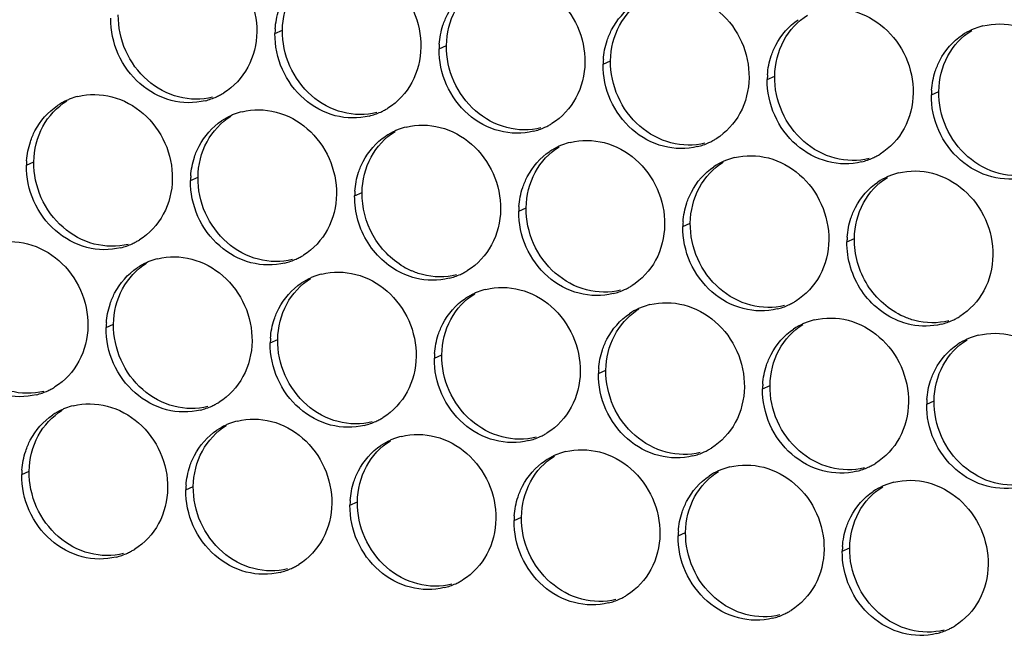
# Paper-space layout '46058_1_1' of a CAD drawing. Units: millimetres. Extents: x 0 to 594, y 0 to 420.
# Drawn here: x 195 to 212, y 231 to 242 of the extents above; entities that cross this region are included whole.
import ezdxf

# ---------------------------------------------------------------- set-up
doc = ezdxf.new("R2010")
doc.units = ezdxf.units.MM
doc.header["$LTSCALE"] = 32.67
doc.layers.add('AMBIENT-COVERS', color=7, linetype='CONTINUOUS')

psp = doc.layouts.new('46058_1_1')

# ---------------------------------------------------------------- linework, layer by layer
at = {"layer": 'AMBIENT-COVERS', "color": 7, "linetype": 'Continuous'}
for p, q in [((199.0511, 242.1584), (199.1833, 242.2189)), ((201.9677, 241.8867), (202.0998, 241.9472)), ((204.8843, 241.615), (205.0164, 241.6755)), ((207.8009, 241.3433), (207.933, 241.4038)), ((210.7174, 241.0716), (210.8496, 241.1321)), ((194.6346, 239.8187), (194.7667, 239.8791)), ((197.5511, 239.547), (197.6833, 239.6075)), ((200.4677, 239.2753), (200.5998, 239.3358)), ((203.3843, 239.0036), (203.5164, 239.0641)), ((206.3009, 238.7319), (206.433, 238.7924)), ((209.2174, 238.4602), (209.3496, 238.5207)), ((196.0511, 236.9355), (196.1833, 236.996)), ((198.9677, 236.6638), (199.0998, 236.7243)), ((201.8843, 236.3921), (202.0164, 236.4526)), ((204.8009, 236.1204), (204.933, 236.1809)), ((207.7174, 235.8488), (207.8496, 235.9092)), ((210.634, 235.5771), (210.7661, 235.6375)), ((194.5511, 234.3241), (194.6832, 234.3846)), ((197.4677, 234.0524), (197.5998, 234.1129)), ((200.3843, 233.7807), (200.5164, 233.8412)), ((203.3009, 233.509), (203.433, 233.5695)), ((206.2174, 233.2373), (206.3495, 233.2978)), ((209.134, 232.9656), (209.2661, 233.0261))]:
    psp.add_line(p, q, dxfattribs=at)
at = {"layer": 'AMBIENT-COVERS', "color": 3, "linetype": 'Continuous'}
for centre, radius, start, end in [((200.4829, 242.1366), 1.4319, 175.85038, 179.12952), ((211.9147, 241.167), 1.1622, 114.60059, 123.77176), ((211.9152, 241.1657), 1.1636, 111.27153, 114.59758), ((211.915, 241.1663), 1.163, 104.03282, 111.26967), ((203.3994, 241.8649), 1.4319, 175.85038, 179.12952), ((206.316, 241.5932), 1.4319, 175.85038, 179.12952), ((209.2326, 241.3215), 1.4319, 175.85038, 179.12952), ((212.1492, 241.0498), 1.4319, 175.85038, 179.12952), ((195.8318, 239.9141), 1.1622, 114.60059, 123.77176), ((195.8323, 239.9128), 1.1636, 111.27153, 114.59758), ((195.8321, 239.9133), 1.163, 104.03282, 111.26967), ((197.529, 242.0956), 1.1648, 284.04124, 294.58964), ((197.5297, 242.0936), 1.1627, 294.598, 298.45587), ((197.5309, 242.0913), 1.1601, 298.45659, 301.75468), ((200.4463, 241.8219), 1.1627, 294.598, 298.45587), ((200.4475, 241.8196), 1.1601, 298.45659, 301.75468), ((198.7484, 239.6424), 1.1622, 114.60059, 123.77176), ((198.7489, 239.6411), 1.1636, 111.27153, 114.59758), ((198.7487, 239.6416), 1.163, 104.03282, 111.26967), ((200.4455, 241.8239), 1.1648, 284.04124, 294.58964), ((201.6655, 239.3694), 1.1636, 111.27153, 114.59758), ((201.6652, 239.3699), 1.163, 104.03282, 111.26967), ((203.3621, 241.5522), 1.1648, 284.04124, 294.58964), ((203.3628, 241.5502), 1.1627, 294.598, 298.45587), ((203.364, 241.5479), 1.1601, 298.45659, 301.75468), ((201.665, 239.3707), 1.1622, 114.60059, 123.77176), ((206.2806, 241.2762), 1.1601, 298.45659, 301.75468), ((204.5815, 239.099), 1.1622, 114.60059, 123.77176), ((204.5821, 239.0977), 1.1636, 111.27153, 114.59758), ((204.5818, 239.0982), 1.163, 104.03282, 111.26967), ((206.2787, 241.2805), 1.1648, 284.04124, 294.58964), ((206.2794, 241.2785), 1.1627, 294.598, 298.45587), ((207.4984, 238.8265), 1.163, 104.03282, 111.26967), ((209.1953, 241.0088), 1.1648, 284.04124, 294.58964), ((209.196, 241.0068), 1.1627, 294.598, 298.45587), ((209.1972, 241.0045), 1.1601, 298.45659, 301.75468), ((196.0663, 239.7969), 1.4319, 175.85038, 179.12952), ((207.4981, 238.8273), 1.1622, 114.60059, 123.77176), ((207.4986, 238.826), 1.1636, 111.27153, 114.59758), ((198.9828, 239.5252), 1.4319, 175.85038, 179.12952), ((210.4147, 238.5556), 1.1622, 114.60059, 123.77176), ((210.4152, 238.5543), 1.1636, 111.27153, 114.59758), ((210.415, 238.5548), 1.163, 104.03282, 111.26967), ((201.8994, 239.2535), 1.4319, 175.85038, 179.12952), ((204.816, 238.9818), 1.4319, 175.85038, 179.12952), ((207.7326, 238.7101), 1.4319, 175.85038, 179.12952), ((210.6491, 238.4384), 1.4319, 175.85038, 179.12952), ((196.0289, 239.4842), 1.1648, 284.04124, 294.58964), ((196.0297, 239.4822), 1.1627, 294.598, 298.45587), ((196.0309, 239.4799), 1.1601, 298.45659, 301.75468), ((198.9463, 239.2105), 1.1627, 294.598, 298.45587), ((198.9475, 239.2082), 1.1601, 298.45659, 301.75468), ((197.2484, 237.031), 1.1622, 114.60059, 123.77176), ((197.2489, 237.0297), 1.1636, 111.27153, 114.59758), ((197.2487, 237.0302), 1.163, 104.03282, 111.26967), ((198.9455, 239.2125), 1.1648, 284.04124, 294.58964), ((200.1655, 236.758), 1.1636, 111.27153, 114.59758), ((200.1652, 236.7585), 1.163, 104.03282, 111.26967), ((201.8621, 238.9408), 1.1648, 284.04124, 294.58964), ((201.8628, 238.9388), 1.1627, 294.598, 298.45587), ((201.864, 238.9365), 1.1601, 298.45659, 301.75468), ((200.1649, 236.7593), 1.1622, 114.60059, 123.77176), ((204.7794, 238.6671), 1.1627, 294.598, 298.45587), ((204.7806, 238.6648), 1.1601, 298.45659, 301.75468), ((203.0815, 236.4876), 1.1622, 114.60059, 123.77176), ((203.0821, 236.4863), 1.1636, 111.27153, 114.59758), ((203.0818, 236.4868), 1.163, 104.03282, 111.26967), ((204.7787, 238.6691), 1.1648, 284.04124, 294.58964), ((205.9986, 236.2146), 1.1636, 111.27153, 114.59758), ((205.9984, 236.2151), 1.163, 104.03282, 111.26967), ((207.6952, 238.3974), 1.1648, 284.04124, 294.58964), ((207.696, 238.3954), 1.1627, 294.598, 298.45587), ((207.6972, 238.3931), 1.1601, 298.45659, 301.75468), ((205.9981, 236.2159), 1.1622, 114.60059, 123.77176), ((210.6138, 238.1214), 1.1601, 298.45659, 301.75468), ((197.4828, 236.9138), 1.4319, 175.85038, 179.12952), ((208.9147, 235.9442), 1.1622, 114.60059, 123.77176), ((208.9152, 235.9429), 1.1636, 111.27153, 114.59758), ((208.915, 235.9434), 1.163, 104.03282, 111.26967), ((210.6118, 238.1257), 1.1648, 284.04124, 294.58964), ((210.6126, 238.1237), 1.1627, 294.598, 298.45587), ((211.8315, 235.6717), 1.163, 104.03282, 111.26967), ((200.3994, 236.6421), 1.4319, 175.85038, 179.12952), ((211.8313, 235.6725), 1.1622, 114.60059, 123.77176), ((211.8318, 235.6712), 1.1636, 111.27153, 114.59758), ((203.316, 236.3704), 1.4319, 175.85038, 179.12952), ((206.2326, 236.0987), 1.4319, 175.85038, 179.12952), ((209.1491, 235.827), 1.4319, 175.85038, 179.12952), ((194.5289, 236.8727), 1.1648, 284.04124, 294.58964), ((194.5297, 236.8707), 1.1627, 294.598, 298.45587), ((194.5309, 236.8685), 1.1601, 298.45659, 301.75468), ((195.7487, 234.4188), 1.163, 104.03282, 111.26967), ((197.4462, 236.599), 1.1627, 294.598, 298.45587), ((197.4475, 236.5968), 1.1601, 298.45659, 301.75468), ((212.0657, 235.5553), 1.4319, 175.85038, 179.12952), ((195.7484, 234.4196), 1.1622, 114.60059, 123.77176), ((195.7489, 234.4183), 1.1636, 111.27153, 114.59758), ((197.4455, 236.601), 1.1648, 284.04124, 294.58964), ((198.6649, 234.1479), 1.1622, 114.60059, 123.77176), ((198.6655, 234.1466), 1.1636, 111.27153, 114.59758), ((198.6652, 234.1471), 1.163, 104.03282, 111.26967), ((200.3621, 236.3293), 1.1648, 284.04124, 294.58964), ((200.3628, 236.3273), 1.1627, 294.598, 298.45587), ((200.364, 236.3251), 1.1601, 298.45659, 301.75468), ((203.2794, 236.0556), 1.1627, 294.598, 298.45587), ((203.2806, 236.0534), 1.1601, 298.45659, 301.75468), ((201.5815, 233.8762), 1.1622, 114.60059, 123.77176), ((201.5821, 233.8749), 1.1636, 111.27153, 114.59758), ((201.5818, 233.8754), 1.163, 104.03282, 111.26967), ((203.2787, 236.0577), 1.1648, 284.04124, 294.58964), ((204.4986, 233.6032), 1.1636, 111.27153, 114.59758), ((204.4984, 233.6037), 1.163, 104.03282, 111.26967), ((206.1952, 235.786), 1.1648, 284.04124, 294.58964), ((206.196, 235.784), 1.1627, 294.598, 298.45587), ((206.1972, 235.7817), 1.1601, 298.45659, 301.75468), ((204.4981, 233.6045), 1.1622, 114.60059, 123.77176), ((209.1138, 235.51), 1.1601, 298.45659, 301.75468), ((195.9828, 234.3024), 1.4319, 175.85038, 179.12952), ((207.4147, 233.3328), 1.1622, 114.60059, 123.77176), ((207.4152, 233.3315), 1.1636, 111.27153, 114.59758), ((207.415, 233.332), 1.163, 104.03282, 111.26967), ((209.1118, 235.5143), 1.1648, 284.04124, 294.58964), ((209.1125, 235.5123), 1.1627, 294.598, 298.45587), ((210.3318, 233.0598), 1.1636, 111.27153, 114.59758), ((210.3315, 233.0603), 1.163, 104.03282, 111.26967), ((198.8994, 234.0307), 1.4319, 175.85038, 179.12952), ((210.3312, 233.0611), 1.1622, 114.60059, 123.77176), ((201.816, 233.759), 1.4319, 175.85038, 179.12952), ((204.7326, 233.4873), 1.4319, 175.85038, 179.12952), ((207.6491, 233.2156), 1.4319, 175.85038, 179.12952), ((195.9455, 233.9896), 1.1648, 284.04124, 294.58964), ((195.9462, 233.9876), 1.1627, 294.598, 298.45587), ((195.9474, 233.9854), 1.1601, 298.45659, 301.75468), ((210.5657, 232.9439), 1.4319, 175.85038, 179.12952), ((198.8621, 233.7179), 1.1648, 284.04124, 294.58964), ((198.8628, 233.7159), 1.1627, 294.598, 298.45587), ((198.864, 233.7137), 1.1601, 298.45659, 301.75468), ((201.7794, 233.4442), 1.1627, 294.598, 298.45587), ((201.7806, 233.442), 1.1601, 298.45659, 301.75468), ((201.7787, 233.4462), 1.1648, 284.04124, 294.58964), ((204.6952, 233.1745), 1.1648, 284.04124, 294.58964), ((204.696, 233.1725), 1.1627, 294.598, 298.45587), ((204.6972, 233.1703), 1.1601, 298.45659, 301.75468), ((207.6125, 232.9008), 1.1627, 294.598, 298.45587), ((207.6138, 232.8986), 1.1601, 298.45659, 301.75468), ((207.6118, 232.9028), 1.1648, 284.04124, 294.58964), ((210.5284, 232.6311), 1.1648, 284.04124, 294.58964), ((210.5291, 232.6291), 1.1627, 294.598, 298.45587), ((210.5303, 232.6269), 1.1601, 298.45659, 301.75468)]:
    psp.add_arc(centre, radius, start, end, dxfattribs=at)
at = {"layer": 'AMBIENT-COVERS', "color": 7, "linetype": 'Continuous'}
for centre, radius, start, end in [((202.0275, 239.1991), 1.3693, 239.79486, 246.23697), ((206.1277, 236.2806), 1.1573, 121.75546, 123.78347)]:
    psp.add_arc(centre, radius, start, end, dxfattribs=at)
at = {"layer": 'AMBIENT-COVERS', "color": 3, "linetype": 'Continuous'}
for points, knots in [([(197.0501, 243.653), (197.2455, 243.7018), (197.6775, 243.6945), (198.2466, 243.3804), (198.638, 242.8455), (198.7304, 242.4053), (198.7271, 242.1886)], [0, 0, 0, 0, 0.2382855, 0.4868012, 0.7434874, 1, 1, 1, 1]), ([(199.9667, 243.3813), (200.162, 243.4302), (200.5941, 243.4228), (201.1632, 243.1087), (201.5546, 242.5738), (201.6469, 242.1336), (201.6437, 241.9169)], [0, 0, 0, 0, 0.2382855, 0.4868012, 0.7434874, 1, 1, 1, 1]), ([(202.8833, 243.1096), (203.0786, 243.1585), (203.5107, 243.1511), (204.0798, 242.837), (204.4712, 242.3021), (204.5635, 241.8619), (204.5602, 241.6452)], [0, 0, 0, 0, 0.2382855, 0.4868012, 0.7434874, 1, 1, 1, 1]), ([(202.0376, 242.3052), (202.0594, 242.3712), (202.1638, 242.6211), (202.3518, 242.8364), (202.5189, 242.9482)], [0, 0, 0, 0, 0.2567071, 1, 1, 1, 1]), ([(205.7998, 242.8379), (205.9952, 242.8868), (206.4272, 242.8794), (206.9964, 242.5653), (207.3877, 242.0304), (207.4801, 241.5902), (207.4768, 241.3735)], [0, 0, 0, 0, 0.2382855, 0.4868012, 0.7434874, 1, 1, 1, 1]), ([(204.9542, 242.0335), (204.976, 242.0995), (205.0803, 242.3494), (205.2684, 242.5647), (205.4355, 242.6765)], [0, 0, 0, 0, 0.2567071, 1, 1, 1, 1]), ([(208.7164, 242.5662), (208.9118, 242.6151), (209.3438, 242.6077), (209.9129, 242.2936), (210.3043, 241.7587), (210.3967, 241.3185), (210.3934, 241.1018)], [0, 0, 0, 0, 0.2382855, 0.4868012, 0.7434874, 1, 1, 1, 1]), ([(197.8116, 240.9656), (197.6162, 240.9168), (197.1841, 240.9242), (196.615, 241.2382), (196.2236, 241.7732), (196.1313, 242.2133), (196.1346, 242.4301)], [0, 0, 0, 0, 0.2382855, 0.4868012, 0.7434874, 1, 1, 1, 1]), ([(207.8708, 241.7619), (207.8926, 241.8278), (207.9969, 242.0777), (208.185, 242.293), (208.3521, 242.4048)], [0, 0, 0, 0, 0.2567071, 1, 1, 1, 1]), ([(211.633, 242.2946), (211.8283, 242.3434), (212.2604, 242.336), (212.8295, 242.0219), (213.2209, 241.487), (213.3133, 241.0468), (213.31, 240.8301)], [0, 0, 0, 0, 0.2382855, 0.4868012, 0.7434874, 1, 1, 1, 1]), ([(198.7271, 242.1886), (198.7238, 241.9721), (198.6207, 241.5418), (198.3178, 241.214), (198.1414, 241.1049)], [0, 0, 0, 0, 0.5106679, 1, 1, 1, 1]), ([(200.7281, 240.6939), (200.5328, 240.6451), (200.1007, 240.6525), (199.5316, 240.9666), (199.1402, 241.5015), (199.0479, 241.9416), (199.0511, 242.1584)], [0, 0, 0, 0, 0.2382855, 0.4868012, 0.7434874, 1, 1, 1, 1]), ([(210.7873, 241.4902), (210.8091, 241.5561), (210.9135, 241.806), (211.1016, 242.0213), (211.2687, 242.1331)], [0, 0, 0, 0, 0.2567071, 1, 1, 1, 1]), ([(201.6437, 241.9169), (201.6404, 241.7004), (201.5373, 241.2701), (201.2344, 240.9423), (201.058, 240.8332)], [0, 0, 0, 0, 0.5106679, 1, 1, 1, 1]), ([(203.6447, 240.4222), (203.4493, 240.3734), (203.0173, 240.3808), (202.4482, 240.6949), (202.0568, 241.2298), (201.9644, 241.6699), (201.9677, 241.8867)], [0, 0, 0, 0, 0.2382855, 0.4868012, 0.7434874, 1, 1, 1, 1]), ([(204.5602, 241.6452), (204.5569, 241.4287), (204.4539, 240.9984), (204.1509, 240.6706), (203.9746, 240.5615)], [0, 0, 0, 0, 0.5106679, 1, 1, 1, 1]), ([(206.5613, 240.1505), (206.3659, 240.1017), (205.9339, 240.1091), (205.3647, 240.4232), (204.9734, 240.9581), (204.881, 241.3982), (204.8843, 241.615)], [0, 0, 0, 0, 0.2382855, 0.4868012, 0.7434874, 1, 1, 1, 1]), ([(207.4768, 241.3735), (207.4735, 241.157), (207.3705, 240.7267), (207.0675, 240.3989), (206.8912, 240.2898)], [0, 0, 0, 0, 0.5106679, 1, 1, 1, 1]), ([(209.4779, 239.8788), (209.2825, 239.83), (208.8504, 239.8374), (208.2813, 240.1515), (207.8899, 240.6864), (207.7976, 241.1265), (207.8009, 241.3433)], [0, 0, 0, 0, 0.2382855, 0.4868012, 0.7434874, 1, 1, 1, 1]), ([(195.5501, 241.0416), (195.7455, 241.0904), (196.1775, 241.083), (196.7466, 240.769), (197.138, 240.2341), (197.2304, 239.7939), (197.2271, 239.5771)], [0, 0, 0, 0, 0.2382855, 0.4868012, 0.7434874, 1, 1, 1, 1]), ([(210.3934, 241.1018), (210.3901, 240.8853), (210.287, 240.455), (209.9841, 240.1273), (209.8077, 240.0181)], [0, 0, 0, 0, 0.5106679, 1, 1, 1, 1]), ([(212.3944, 239.6071), (212.1991, 239.5583), (211.767, 239.5657), (211.1979, 239.8798), (210.8065, 240.4147), (210.7142, 240.8548), (210.7174, 241.0716)], [0, 0, 0, 0, 0.2382855, 0.4868012, 0.7434874, 1, 1, 1, 1]), ([(194.7045, 240.2372), (194.7263, 240.3031), (194.8306, 240.553), (195.0187, 240.7684), (195.1858, 240.8802)], [0, 0, 0, 0, 0.2567071, 1, 1, 1, 1]), ([(198.4667, 240.7699), (198.662, 240.8187), (199.0941, 240.8113), (199.6632, 240.4973), (200.0546, 239.9624), (200.1469, 239.5222), (200.1437, 239.3054)], [0, 0, 0, 0, 0.2382855, 0.4868012, 0.7434874, 1, 1, 1, 1]), ([(197.621, 239.9655), (197.6428, 240.0314), (197.7472, 240.2813), (197.9353, 240.4967), (198.1024, 240.6085)], [0, 0, 0, 0, 0.2567071, 1, 1, 1, 1]), ([(201.3832, 240.4982), (201.5786, 240.547), (202.0107, 240.5397), (202.5798, 240.2256), (202.9712, 239.6907), (203.0635, 239.2505), (203.0602, 239.0338)], [0, 0, 0, 0, 0.2382855, 0.4868012, 0.7434874, 1, 1, 1, 1]), ([(200.5376, 239.6938), (200.5594, 239.7597), (200.6637, 240.0097), (200.8518, 240.225), (201.0189, 240.3368)], [0, 0, 0, 0, 0.2567071, 1, 1, 1, 1]), ([(204.2998, 240.2265), (204.4952, 240.2753), (204.9272, 240.268), (205.4964, 239.9539), (205.8877, 239.419), (205.9801, 238.9788), (205.9768, 238.7621)], [0, 0, 0, 0, 0.2382855, 0.4868012, 0.7434874, 1, 1, 1, 1]), ([(203.4542, 239.4221), (203.476, 239.488), (203.5803, 239.738), (203.7684, 239.9533), (203.9355, 240.0651)], [0, 0, 0, 0, 0.2567071, 1, 1, 1, 1]), ([(207.2164, 239.9548), (207.4118, 240.0036), (207.8438, 239.9963), (208.4129, 239.6822), (208.8043, 239.1473), (208.8967, 238.7071), (208.8934, 238.4904)], [0, 0, 0, 0, 0.2382855, 0.4868012, 0.7434874, 1, 1, 1, 1]), ([(196.3115, 238.3542), (196.1162, 238.3054), (195.6841, 238.3128), (195.115, 238.6268), (194.7236, 239.1617), (194.6313, 239.6019), (194.6346, 239.8187)], [0, 0, 0, 0, 0.2382855, 0.4868012, 0.7434874, 1, 1, 1, 1]), ([(206.3708, 239.1504), (206.3926, 239.2163), (206.4969, 239.4663), (206.685, 239.6816), (206.8521, 239.7934)], [0, 0, 0, 0, 0.2567071, 1, 1, 1, 1]), ([(197.2271, 239.5771), (197.2238, 239.3607), (197.1207, 238.9304), (196.8178, 238.6026), (196.6414, 238.4935)], [0, 0, 0, 0, 0.5106679, 1, 1, 1, 1]), ([(210.133, 239.6831), (210.3283, 239.7319), (210.7604, 239.7246), (211.3295, 239.4105), (211.7209, 238.8756), (211.8132, 238.4354), (211.81, 238.2187)], [0, 0, 0, 0, 0.2382855, 0.4868012, 0.7434874, 1, 1, 1, 1]), ([(199.2281, 238.0825), (199.0327, 238.0337), (198.6007, 238.0411), (198.0316, 238.3551), (197.6402, 238.89), (197.5478, 239.3302), (197.5511, 239.547)], [0, 0, 0, 0, 0.2382855, 0.4868012, 0.7434874, 1, 1, 1, 1]), ([(209.2873, 238.8787), (209.3091, 238.9447), (209.4135, 239.1946), (209.6016, 239.4099), (209.7687, 239.5217)], [0, 0, 0, 0, 0.2567071, 1, 1, 1, 1]), ([(200.1437, 239.3054), (200.1404, 239.089), (200.0373, 238.6587), (199.7344, 238.3309), (199.558, 238.2218)], [0, 0, 0, 0, 0.5106679, 1, 1, 1, 1]), ([(201.3568, 237.8797), (201.0941, 237.9919), (200.6305, 238.3961), (200.4633, 238.9852), (200.4677, 239.2753)], [0, 0, 0, 0, 0.4961208, 1, 1, 1, 1]), ([(203.0602, 239.0338), (203.0569, 238.8173), (202.9539, 238.387), (202.6509, 238.0592), (202.4746, 237.9501)], [0, 0, 0, 0, 0.5106679, 1, 1, 1, 1]), ([(205.0613, 237.5391), (204.8659, 237.4903), (204.4339, 237.4977), (203.8647, 237.8117), (203.4734, 238.3466), (203.381, 238.7868), (203.3843, 239.0036)], [0, 0, 0, 0, 0.2382855, 0.4868012, 0.7434874, 1, 1, 1, 1]), ([(205.9768, 238.7621), (205.9735, 238.5456), (205.8704, 238.1153), (205.5675, 237.7875), (205.3911, 237.6784)], [0, 0, 0, 0, 0.5106679, 1, 1, 1, 1]), ([(207.9778, 237.2674), (207.7825, 237.2186), (207.3504, 237.226), (206.7813, 237.54), (206.3899, 238.0749), (206.2976, 238.5151), (206.3009, 238.7319)], [0, 0, 0, 0, 0.2382855, 0.4868012, 0.7434874, 1, 1, 1, 1]), ([(194.0501, 238.4302), (194.2455, 238.479), (194.6775, 238.4716), (195.2466, 238.1576), (195.638, 237.6226), (195.7304, 237.1825), (195.7271, 236.9657)], [0, 0, 0, 0, 0.2382855, 0.4868012, 0.7434874, 1, 1, 1, 1]), ([(208.8934, 238.4904), (208.8901, 238.2739), (208.787, 237.8436), (208.4841, 237.5158), (208.3077, 237.4067)], [0, 0, 0, 0, 0.5106679, 1, 1, 1, 1]), ([(210.1815, 237.0352), (209.9011, 237.1353), (209.3962, 237.5401), (209.2128, 238.1566), (209.2174, 238.4602)], [0, 0, 0, 0, 0.4951789, 1, 1, 1, 1]), ([(196.9667, 238.1585), (197.162, 238.2073), (197.5941, 238.1999), (198.1632, 237.8859), (198.5546, 237.3509), (198.6469, 236.9108), (198.6436, 236.694)], [0, 0, 0, 0, 0.2382855, 0.4868012, 0.7434874, 1, 1, 1, 1]), ([(211.81, 238.2187), (211.8067, 238.0022), (211.7036, 237.5719), (211.4007, 237.2441), (211.2243, 237.135)], [0, 0, 0, 0, 0.5106679, 1, 1, 1, 1]), ([(196.121, 237.3541), (196.1428, 237.42), (196.2472, 237.6699), (196.4353, 237.8853), (196.6023, 237.9971)], [0, 0, 0, 0, 0.2567071, 1, 1, 1, 1]), ([(199.8832, 237.8868), (200.0786, 237.9356), (200.5107, 237.9282), (201.0798, 237.6142), (201.4711, 237.0793), (201.5635, 236.6391), (201.5602, 236.4223)], [0, 0, 0, 0, 0.2382855, 0.4868012, 0.7434874, 1, 1, 1, 1]), ([(202.1447, 237.8108), (201.9527, 237.7628), (201.6718, 237.7667), (201.4196, 237.8529), (201.3568, 237.8797)], [0, 0, 0, 0, 0.7434422, 1, 1, 1, 1]), ([(199.0376, 237.0824), (199.0594, 237.1483), (199.1637, 237.3982), (199.3518, 237.6136), (199.5189, 237.7254)], [0, 0, 0, 0, 0.2567071, 1, 1, 1, 1]), ([(202.7998, 237.6151), (202.9952, 237.6639), (203.4272, 237.6565), (203.9964, 237.3425), (204.3877, 236.8076), (204.4801, 236.3674), (204.4768, 236.1506)], [0, 0, 0, 0, 0.2382855, 0.4868012, 0.7434874, 1, 1, 1, 1]), ([(201.9542, 236.8107), (201.976, 236.8766), (202.0803, 237.1265), (202.2684, 237.3419), (202.4355, 237.4537)], [0, 0, 0, 0, 0.2567071, 1, 1, 1, 1]), ([(205.7164, 237.3434), (205.9118, 237.3922), (206.3438, 237.3848), (206.9129, 237.0708), (207.3043, 236.5359), (207.3967, 236.0957), (207.3934, 235.8789)], [0, 0, 0, 0, 0.2382855, 0.4868012, 0.7434874, 1, 1, 1, 1]), ([(194.8115, 235.7428), (194.6162, 235.694), (194.1841, 235.7013), (193.615, 236.0154), (193.2236, 236.5503), (193.1313, 236.9905), (193.1346, 237.2072)], [0, 0, 0, 0, 0.2382855, 0.4868012, 0.7434874, 1, 1, 1, 1]), ([(204.8707, 236.539), (204.8926, 236.6049), (204.9969, 236.8548), (205.185, 237.0702), (205.3521, 237.182)], [0, 0, 0, 0, 0.2567071, 1, 1, 1, 1]), ([(208.633, 237.0717), (208.8283, 237.1205), (209.2604, 237.1131), (209.8295, 236.7991), (210.2209, 236.2642), (210.3132, 235.824), (210.3099, 235.6072)], [0, 0, 0, 0, 0.2382855, 0.4868012, 0.7434874, 1, 1, 1, 1]), ([(195.7271, 236.9657), (195.7238, 236.7493), (195.6207, 236.319), (195.3178, 235.9912), (195.1414, 235.882)], [0, 0, 0, 0, 0.5106679, 1, 1, 1, 1]), ([(210.8944, 236.9957), (210.7212, 236.9524), (210.4704, 236.9493), (210.2393, 237.0146), (210.1815, 237.0352)], [0, 0, 0, 0, 0.7443584, 1, 1, 1, 1]), ([(197.7281, 235.4711), (197.5327, 235.4223), (197.1007, 235.4296), (196.5316, 235.7437), (196.1402, 236.2786), (196.0478, 236.7188), (196.0511, 236.9355)], [0, 0, 0, 0, 0.2382855, 0.4868012, 0.7434874, 1, 1, 1, 1]), ([(207.7873, 236.2673), (207.8091, 236.3332), (207.9135, 236.5831), (208.1016, 236.7985), (208.2686, 236.9103)], [0, 0, 0, 0, 0.2567071, 1, 1, 1, 1]), ([(211.5495, 236.8), (211.7449, 236.8488), (212.177, 236.8414), (212.7461, 236.5274), (213.1374, 235.9925), (213.2298, 235.5523), (213.2265, 235.3355)], [0, 0, 0, 0, 0.2382855, 0.4868012, 0.7434874, 1, 1, 1, 1]), ([(198.6436, 236.694), (198.6404, 236.4776), (198.5373, 236.0473), (198.2344, 235.7195), (198.058, 235.6103)], [0, 0, 0, 0, 0.5106679, 1, 1, 1, 1]), ([(200.6447, 235.1994), (200.4493, 235.1506), (200.0173, 235.1579), (199.4481, 235.472), (199.0568, 236.0069), (198.9644, 236.4471), (198.9677, 236.6638)], [0, 0, 0, 0, 0.2382855, 0.4868012, 0.7434874, 1, 1, 1, 1]), ([(210.7039, 235.9956), (210.7257, 236.0615), (210.83, 236.3114), (211.0181, 236.5268), (211.1852, 236.6386)], [0, 0, 0, 0, 0.2567071, 1, 1, 1, 1]), ([(201.5602, 236.4223), (201.5569, 236.2059), (201.4539, 235.7756), (201.1509, 235.4478), (200.9746, 235.3386)], [0, 0, 0, 0, 0.5106679, 1, 1, 1, 1]), ([(203.5613, 234.9277), (203.3659, 234.8789), (202.9339, 234.8862), (202.3647, 235.2003), (201.9734, 235.7352), (201.881, 236.1754), (201.8843, 236.3921)], [0, 0, 0, 0, 0.2382855, 0.4868012, 0.7434874, 1, 1, 1, 1]), ([(204.4768, 236.1506), (204.4735, 235.9342), (204.3704, 235.5039), (204.0675, 235.1761), (203.8911, 235.067)], [0, 0, 0, 0, 0.5106679, 1, 1, 1, 1]), ([(206.4778, 234.656), (206.2825, 234.6072), (205.8504, 234.6146), (205.2813, 234.9286), (204.8899, 235.4635), (204.7976, 235.9037), (204.8009, 236.1204)], [0, 0, 0, 0, 0.2382855, 0.4868012, 0.7434874, 1, 1, 1, 1]), ([(207.3934, 235.8789), (207.3901, 235.6625), (207.287, 235.2322), (206.9841, 234.9044), (206.8077, 234.7953)], [0, 0, 0, 0, 0.5106679, 1, 1, 1, 1]), ([(209.3944, 234.3843), (209.199, 234.3355), (208.767, 234.3429), (208.1979, 234.6569), (207.8065, 235.1918), (207.7141, 235.632), (207.7174, 235.8488)], [0, 0, 0, 0, 0.2382855, 0.4868012, 0.7434874, 1, 1, 1, 1]), ([(195.4667, 235.5471), (195.662, 235.5959), (196.0941, 235.5885), (196.6632, 235.2744), (197.0546, 234.7395), (197.1469, 234.2994), (197.1436, 234.0826)], [0, 0, 0, 0, 0.2382855, 0.4868012, 0.7434874, 1, 1, 1, 1]), ([(210.3099, 235.6072), (210.3067, 235.3908), (210.2036, 234.9605), (209.9007, 234.6327), (209.7243, 234.5236)], [0, 0, 0, 0, 0.5106679, 1, 1, 1, 1]), ([(212.311, 234.1126), (212.1156, 234.0638), (211.6836, 234.0712), (211.1144, 234.3852), (210.7231, 234.9201), (210.6307, 235.3603), (210.634, 235.5771)], [0, 0, 0, 0, 0.2382855, 0.4868012, 0.7434874, 1, 1, 1, 1]), ([(194.621, 234.7427), (194.6428, 234.8086), (194.7472, 235.0585), (194.9352, 235.2738), (195.1023, 235.3856)], [0, 0, 0, 0, 0.2567071, 1, 1, 1, 1]), ([(198.3832, 235.2754), (198.5786, 235.3242), (199.0106, 235.3168), (199.5798, 235.0027), (199.9711, 234.4678), (200.0635, 234.0277), (200.0602, 233.8109)], [0, 0, 0, 0, 0.2382855, 0.4868012, 0.7434874, 1, 1, 1, 1]), ([(197.5376, 234.471), (197.5594, 234.5369), (197.6637, 234.7868), (197.8518, 235.0022), (198.0189, 235.1139)], [0, 0, 0, 0, 0.2567071, 1, 1, 1, 1]), ([(201.2998, 235.0037), (201.4952, 235.0525), (201.9272, 235.0451), (202.4964, 234.731), (202.8877, 234.1961), (202.9801, 233.756), (202.9768, 233.5392)], [0, 0, 0, 0, 0.2382855, 0.4868012, 0.7434874, 1, 1, 1, 1]), ([(200.4542, 234.1993), (200.476, 234.2652), (200.5803, 234.5151), (200.7684, 234.7305), (200.9355, 234.8422)], [0, 0, 0, 0, 0.2567071, 1, 1, 1, 1]), ([(204.2164, 234.732), (204.4118, 234.7808), (204.8438, 234.7734), (205.4129, 234.4593), (205.8043, 233.9244), (205.8967, 233.4843), (205.8934, 233.2675)], [0, 0, 0, 0, 0.2382855, 0.4868012, 0.7434874, 1, 1, 1, 1]), ([(203.3707, 233.9276), (203.3926, 233.9935), (203.4969, 234.2434), (203.685, 234.4588), (203.8521, 234.5705)], [0, 0, 0, 0, 0.2567071, 1, 1, 1, 1]), ([(207.133, 234.4603), (207.3283, 234.5091), (207.7604, 234.5017), (208.3295, 234.1876), (208.7209, 233.6527), (208.8132, 233.2126), (208.8099, 232.9958)], [0, 0, 0, 0, 0.2382855, 0.4868012, 0.7434874, 1, 1, 1, 1]), ([(196.2281, 232.8596), (196.0327, 232.8108), (195.6007, 232.8182), (195.0316, 233.1323), (194.6402, 233.6672), (194.5478, 234.1074), (194.5511, 234.3241)], [0, 0, 0, 0, 0.2382855, 0.4868012, 0.7434874, 1, 1, 1, 1]), ([(206.2873, 233.6559), (206.3091, 233.7218), (206.4135, 233.9717), (206.6015, 234.1871), (206.7686, 234.2988)], [0, 0, 0, 0, 0.2567071, 1, 1, 1, 1]), ([(210.0495, 234.1886), (210.2449, 234.2374), (210.6769, 234.23), (211.2461, 233.916), (211.6374, 233.381), (211.7298, 232.9409), (211.7265, 232.7241)], [0, 0, 0, 0, 0.2382855, 0.4868012, 0.7434874, 1, 1, 1, 1]), ([(197.1436, 234.0826), (197.1404, 233.8662), (197.0373, 233.4359), (196.7343, 233.1081), (196.558, 232.9989)], [0, 0, 0, 0, 0.5106679, 1, 1, 1, 1]), ([(199.1447, 232.588), (198.9493, 232.5391), (198.5173, 232.5465), (197.9481, 232.8606), (197.5568, 233.3955), (197.4644, 233.8357), (197.4677, 234.0524)], [0, 0, 0, 0, 0.2382855, 0.4868012, 0.7434874, 1, 1, 1, 1]), ([(209.2039, 233.3842), (209.2257, 233.4501), (209.33, 233.7), (209.5181, 233.9154), (209.6852, 234.0272)], [0, 0, 0, 0, 0.2567071, 1, 1, 1, 1]), ([(200.0602, 233.8109), (200.0569, 233.5945), (199.9539, 233.1642), (199.6509, 232.8364), (199.4746, 232.7272)], [0, 0, 0, 0, 0.5106679, 1, 1, 1, 1]), ([(202.0613, 232.3163), (201.8659, 232.2674), (201.4338, 232.2748), (200.8647, 232.5889), (200.4734, 233.1238), (200.381, 233.564), (200.3843, 233.7807)], [0, 0, 0, 0, 0.2382855, 0.4868012, 0.7434874, 1, 1, 1, 1]), ([(202.9768, 233.5392), (202.9735, 233.3228), (202.8704, 232.8925), (202.5675, 232.5647), (202.3911, 232.4555)], [0, 0, 0, 0, 0.5106679, 1, 1, 1, 1]), ([(204.9778, 232.0446), (204.7825, 231.9957), (204.3504, 232.0031), (203.7813, 232.3172), (203.3899, 232.8521), (203.2976, 233.2923), (203.3009, 233.509)], [0, 0, 0, 0, 0.2382855, 0.4868012, 0.7434874, 1, 1, 1, 1]), ([(205.8934, 233.2675), (205.8901, 233.0511), (205.787, 232.6208), (205.4841, 232.293), (205.3077, 232.1838)], [0, 0, 0, 0, 0.5106679, 1, 1, 1, 1]), ([(207.8944, 231.7729), (207.699, 231.7241), (207.267, 231.7314), (206.6979, 232.0455), (206.3065, 232.5804), (206.2141, 233.0206), (206.2174, 233.2373)], [0, 0, 0, 0, 0.2382855, 0.4868012, 0.7434874, 1, 1, 1, 1]), ([(208.8099, 232.9958), (208.8067, 232.7794), (208.7036, 232.3491), (208.4007, 232.0213), (208.2243, 231.9121)], [0, 0, 0, 0, 0.5106679, 1, 1, 1, 1]), ([(210.811, 231.5012), (210.6156, 231.4524), (210.1836, 231.4597), (209.6144, 231.7738), (209.2231, 232.3087), (209.1307, 232.7489), (209.134, 232.9656)], [0, 0, 0, 0, 0.2382855, 0.4868012, 0.7434874, 1, 1, 1, 1]), ([(211.7265, 232.7241), (211.7232, 232.5077), (211.6202, 232.0774), (211.3172, 231.7496), (211.1409, 231.6404)], [0, 0, 0, 0, 0.5106679, 1, 1, 1, 1])]:
    psp.add_open_spline(points, degree=3, knots=knots, dxfattribs=at)
at = {"layer": 'AMBIENT-COVERS', "color": 7, "linetype": 'Continuous'}
for points, knots in [([(199.1833, 242.2189), (199.1866, 242.4353), (199.2896, 242.8656), (199.5926, 243.1934), (199.7689, 243.3026)], [0, 0, 0, 0, 0.5106679, 1, 1, 1, 1]), ([(202.0998, 241.9472), (202.1031, 242.1636), (202.2062, 242.5939), (202.5091, 242.9217), (202.6855, 243.0309)], [0, 0, 0, 0, 0.5106679, 1, 1, 1, 1]), ([(205.0164, 241.6755), (205.0197, 241.8919), (205.1228, 242.3222), (205.4257, 242.65), (205.6021, 242.7592)], [0, 0, 0, 0, 0.5106679, 1, 1, 1, 1]), ([(197.9437, 241.0261), (197.7483, 240.9773), (197.3163, 240.9847), (196.7471, 241.2987), (196.3558, 241.8336), (196.2634, 242.2738), (196.2667, 242.4906)], [0, 0, 0, 0, 0.2382855, 0.4868012, 0.7434874, 1, 1, 1, 1]), ([(207.933, 241.4038), (207.9363, 241.6202), (208.0393, 242.0505), (208.3423, 242.3783), (208.5186, 242.4875)], [0, 0, 0, 0, 0.5106679, 1, 1, 1, 1]), ([(200.8602, 240.7544), (200.6649, 240.7056), (200.2328, 240.713), (199.6637, 241.027), (199.2723, 241.562), (199.18, 242.0021), (199.1833, 242.2189)], [0, 0, 0, 0, 0.2382855, 0.4868012, 0.7434874, 1, 1, 1, 1]), ([(210.8496, 241.1321), (210.8529, 241.3485), (210.9559, 241.7788), (211.2589, 242.1066), (211.4352, 242.2158)], [0, 0, 0, 0, 0.5106679, 1, 1, 1, 1]), ([(203.7768, 240.4827), (203.5815, 240.4339), (203.1494, 240.4413), (202.5803, 240.7553), (202.1889, 241.2903), (202.0965, 241.7304), (202.0998, 241.9472)], [0, 0, 0, 0, 0.2382855, 0.4868012, 0.7434874, 1, 1, 1, 1]), ([(206.6934, 240.211), (206.498, 240.1622), (206.066, 240.1696), (205.4969, 240.4837), (205.1055, 241.0186), (205.0131, 241.4587), (205.0164, 241.6755)], [0, 0, 0, 0, 0.2382855, 0.4868012, 0.7434874, 1, 1, 1, 1]), ([(209.61, 239.9393), (209.4146, 239.8905), (208.9826, 239.8979), (208.4134, 240.212), (208.0221, 240.7469), (207.9297, 241.187), (207.933, 241.4038)], [0, 0, 0, 0, 0.2382855, 0.4868012, 0.7434874, 1, 1, 1, 1]), ([(212.5265, 239.6676), (212.3312, 239.6188), (211.8991, 239.6262), (211.33, 239.9403), (210.9386, 240.4752), (210.8463, 240.9153), (210.8496, 241.1321)], [0, 0, 0, 0, 0.2382855, 0.4868012, 0.7434874, 1, 1, 1, 1]), ([(194.7667, 239.8791), (194.77, 240.0956), (194.873, 240.5259), (195.176, 240.8537), (195.3523, 240.9628)], [0, 0, 0, 0, 0.5106679, 1, 1, 1, 1]), ([(197.6833, 239.6075), (197.6865, 239.8239), (197.7896, 240.2542), (198.0925, 240.582), (198.2689, 240.6911)], [0, 0, 0, 0, 0.5106679, 1, 1, 1, 1]), ([(200.5998, 239.3358), (200.6031, 239.5522), (200.7062, 239.9825), (201.0091, 240.3103), (201.1855, 240.4194)], [0, 0, 0, 0, 0.5106679, 1, 1, 1, 1]), ([(203.5164, 239.0641), (203.5197, 239.2805), (203.6228, 239.7108), (203.9257, 240.0386), (204.1021, 240.1477)], [0, 0, 0, 0, 0.5106679, 1, 1, 1, 1]), ([(196.4437, 238.4147), (196.2483, 238.3659), (195.8163, 238.3733), (195.2471, 238.6873), (194.8558, 239.2222), (194.7634, 239.6624), (194.7667, 239.8791)], [0, 0, 0, 0, 0.2382855, 0.4868012, 0.7434874, 1, 1, 1, 1]), ([(206.433, 238.7924), (206.4363, 239.0088), (206.5393, 239.4391), (206.8423, 239.7669), (207.0186, 239.876)], [0, 0, 0, 0, 0.5106679, 1, 1, 1, 1]), ([(199.3602, 238.143), (199.1649, 238.0942), (198.7328, 238.1016), (198.1637, 238.4156), (197.7723, 238.9505), (197.68, 239.3907), (197.6833, 239.6075)], [0, 0, 0, 0, 0.2382855, 0.4868012, 0.7434874, 1, 1, 1, 1]), ([(209.3496, 238.5207), (209.3528, 238.7371), (209.4559, 239.1674), (209.7588, 239.4952), (209.9352, 239.6043)], [0, 0, 0, 0, 0.5106679, 1, 1, 1, 1]), ([(201.3386, 238.0157), (201.1139, 238.1464), (200.7316, 238.5418), (200.5959, 239.0737), (200.5998, 239.3358)], [0, 0, 0, 0, 0.4978928, 1, 1, 1, 1]), ([(205.1934, 237.5996), (204.998, 237.5508), (204.566, 237.5582), (203.9968, 237.8722), (203.6055, 238.4071), (203.5131, 238.8473), (203.5164, 239.0641)], [0, 0, 0, 0, 0.2382855, 0.4868012, 0.7434874, 1, 1, 1, 1]), ([(208.11, 237.3279), (207.9146, 237.2791), (207.4826, 237.2865), (206.9134, 237.6005), (206.5221, 238.1354), (206.4297, 238.5756), (206.433, 238.7924)], [0, 0, 0, 0, 0.2382855, 0.4868012, 0.7434874, 1, 1, 1, 1]), ([(210.2254, 237.1308), (209.9659, 237.2449), (209.5095, 237.6488), (209.3452, 238.233), (209.3496, 238.5207)], [0, 0, 0, 0, 0.4962832, 1, 1, 1, 1]), ([(196.1833, 236.996), (196.1865, 237.2125), (196.2896, 237.6428), (196.5925, 237.9706), (196.7689, 238.0797)], [0, 0, 0, 0, 0.5106679, 1, 1, 1, 1]), ([(202.2768, 237.8713), (202.0814, 237.8225), (201.7952, 237.8277), (201.5394, 237.9179), (201.4757, 237.9459)], [0, 0, 0, 0, 0.7432761, 1, 1, 1, 1]), ([(199.0998, 236.7243), (199.1031, 236.9408), (199.2062, 237.3711), (199.5091, 237.6989), (199.6855, 237.808)], [0, 0, 0, 0, 0.5106679, 1, 1, 1, 1]), ([(202.0164, 236.4526), (202.0197, 236.6691), (202.1228, 237.0994), (202.4257, 237.4272), (202.6021, 237.5363)], [0, 0, 0, 0, 0.5106679, 1, 1, 1, 1]), ([(194.9437, 235.8033), (194.7483, 235.7544), (194.3162, 235.7618), (193.7471, 236.0759), (193.3558, 236.6108), (193.2634, 237.051), (193.2667, 237.2677)], [0, 0, 0, 0, 0.2382855, 0.4868012, 0.7434874, 1, 1, 1, 1]), ([(204.933, 236.1809), (204.9362, 236.3905), (205.0329, 236.8069), (205.3171, 237.1307), (205.4842, 237.2425)], [0, 0, 0, 0, 0.5104466, 1, 1, 1, 1]), ([(211.0265, 237.0562), (210.8312, 237.0074), (210.5449, 237.0126), (210.2891, 237.1028), (210.2254, 237.1308)], [0, 0, 0, 0, 0.7432761, 1, 1, 1, 1]), ([(197.8602, 235.5316), (197.6649, 235.4828), (197.2328, 235.4901), (196.6637, 235.8042), (196.2723, 236.3391), (196.18, 236.7793), (196.1833, 236.996)], [0, 0, 0, 0, 0.2382855, 0.4868012, 0.7434874, 1, 1, 1, 1]), ([(207.8496, 235.9092), (207.8528, 236.1257), (207.9559, 236.556), (208.2588, 236.8838), (208.4352, 236.9929)], [0, 0, 0, 0, 0.5106679, 1, 1, 1, 1]), ([(200.7768, 235.2599), (200.5814, 235.2111), (200.1494, 235.2184), (199.5803, 235.5325), (199.1889, 236.0674), (199.0965, 236.5076), (199.0998, 236.7243)], [0, 0, 0, 0, 0.2382855, 0.4868012, 0.7434874, 1, 1, 1, 1]), ([(210.7661, 235.6375), (210.7694, 235.854), (210.8725, 236.2843), (211.1754, 236.6121), (211.3518, 236.7212)], [0, 0, 0, 0, 0.5106679, 1, 1, 1, 1]), ([(203.6934, 234.9882), (203.498, 234.9394), (203.066, 234.9467), (202.4968, 235.2608), (202.1055, 235.7957), (202.0131, 236.2359), (202.0164, 236.4526)], [0, 0, 0, 0, 0.2382855, 0.4868012, 0.7434874, 1, 1, 1, 1]), ([(206.61, 234.7165), (206.4146, 234.6677), (205.9825, 234.675), (205.4134, 234.9891), (205.0221, 235.524), (204.9297, 235.9642), (204.933, 236.1809)], [0, 0, 0, 0, 0.2382855, 0.4868012, 0.7434874, 1, 1, 1, 1]), ([(209.5265, 234.4448), (209.3312, 234.396), (208.8991, 234.4033), (208.33, 234.7174), (207.9386, 235.2523), (207.8463, 235.6925), (207.8496, 235.9092)], [0, 0, 0, 0, 0.2382855, 0.4868012, 0.7434874, 1, 1, 1, 1]), ([(212.4431, 234.1731), (212.2477, 234.1243), (211.8157, 234.1316), (211.2466, 234.4457), (210.8552, 234.9806), (210.7628, 235.4208), (210.7661, 235.6375)], [0, 0, 0, 0, 0.2382855, 0.4868012, 0.7434874, 1, 1, 1, 1]), ([(194.6832, 234.3846), (194.6865, 234.601), (194.7896, 235.0313), (195.0925, 235.3591), (195.2689, 235.4683)], [0, 0, 0, 0, 0.5106679, 1, 1, 1, 1]), ([(197.5998, 234.1129), (197.6031, 234.3293), (197.7062, 234.7596), (198.0091, 235.0874), (198.1855, 235.1966)], [0, 0, 0, 0, 0.5106679, 1, 1, 1, 1]), ([(200.5164, 233.8412), (200.5197, 234.0577), (200.6228, 234.4879), (200.9257, 234.8157), (201.102, 234.9249)], [0, 0, 0, 0, 0.5106679, 1, 1, 1, 1]), ([(203.433, 233.5695), (203.4363, 233.786), (203.5393, 234.2163), (203.8423, 234.544), (204.0186, 234.6532)], [0, 0, 0, 0, 0.5106679, 1, 1, 1, 1]), ([(196.3602, 232.9201), (196.1649, 232.8713), (195.7328, 232.8787), (195.1637, 233.1928), (194.7723, 233.7277), (194.68, 234.1679), (194.6832, 234.3846)], [0, 0, 0, 0, 0.2382855, 0.4868012, 0.7434874, 1, 1, 1, 1]), ([(206.3495, 233.2978), (206.3528, 233.5143), (206.4559, 233.9446), (206.7588, 234.2724), (206.9352, 234.3815)], [0, 0, 0, 0, 0.5106679, 1, 1, 1, 1]), ([(199.2768, 232.6484), (199.0814, 232.5996), (198.6494, 232.607), (198.0803, 232.9211), (197.6889, 233.456), (197.5965, 233.8962), (197.5998, 234.1129)], [0, 0, 0, 0, 0.2382855, 0.4868012, 0.7434874, 1, 1, 1, 1]), ([(209.2661, 233.0261), (209.2694, 233.2426), (209.3725, 233.6729), (209.6754, 234.0007), (209.8518, 234.1098)], [0, 0, 0, 0, 0.5106679, 1, 1, 1, 1]), ([(202.1934, 232.3767), (201.998, 232.3279), (201.566, 232.3353), (200.9968, 232.6494), (200.6055, 233.1843), (200.5131, 233.6245), (200.5164, 233.8412)], [0, 0, 0, 0, 0.2382855, 0.4868012, 0.7434874, 1, 1, 1, 1]), ([(205.11, 232.1051), (204.9146, 232.0562), (204.4825, 232.0636), (203.9134, 232.3777), (203.522, 232.9126), (203.4297, 233.3528), (203.433, 233.5695)], [0, 0, 0, 0, 0.2382855, 0.4868012, 0.7434874, 1, 1, 1, 1]), ([(208.0265, 231.8334), (207.8312, 231.7845), (207.3991, 231.7919), (206.83, 232.106), (206.4386, 232.6409), (206.3463, 233.0811), (206.3495, 233.2978)], [0, 0, 0, 0, 0.2382855, 0.4868012, 0.7434874, 1, 1, 1, 1]), ([(210.9431, 231.5617), (210.7477, 231.5128), (210.3157, 231.5202), (209.7466, 231.8343), (209.3552, 232.3692), (209.2628, 232.8094), (209.2661, 233.0261)], [0, 0, 0, 0, 0.2382855, 0.4868012, 0.7434874, 1, 1, 1, 1])]:
    psp.add_open_spline(points, degree=3, knots=knots, dxfattribs=at)
at = {"layer": 'AMBIENT-COVERS', "color": 3, "linetype": 'Continuous'}
for points in [[(199.0547, 242.2402), (199.063, 242.3543), (199.0851, 242.4683), (199.121, 242.5769)], [(201.9713, 241.9685), (201.9796, 242.0826), (202.0017, 242.1966), (202.0376, 242.3052)], [(204.8879, 241.6968), (204.8962, 241.8109), (204.9183, 241.9249), (204.9542, 242.0335)], [(207.8045, 241.4251), (207.8127, 241.5392), (207.8348, 241.6533), (207.8708, 241.7619)], [(210.721, 241.1534), (210.7293, 241.2675), (210.7514, 241.3816), (210.7873, 241.4902)], [(194.6382, 239.9005), (194.6464, 240.0146), (194.6685, 240.1286), (194.7045, 240.2372)], [(197.5547, 239.6288), (197.563, 239.7429), (197.5851, 239.8569), (197.621, 239.9655)], [(200.4713, 239.3571), (200.4796, 239.4712), (200.5017, 239.5852), (200.5376, 239.6938)], [(203.3879, 239.0854), (203.3962, 239.1995), (203.4182, 239.3135), (203.4542, 239.4221)], [(206.3045, 238.8137), (206.3127, 238.9278), (206.3348, 239.0418), (206.3708, 239.1504)], [(209.221, 238.542), (209.2293, 238.6561), (209.2514, 238.7701), (209.2873, 238.8787)], [(196.0547, 237.0174), (196.063, 237.1315), (196.0851, 237.2455), (196.121, 237.3541)], [(198.9713, 236.7457), (198.9796, 236.8598), (199.0017, 236.9738), (199.0376, 237.0824)], [(201.8879, 236.474), (201.8962, 236.5881), (201.9182, 236.7021), (201.9542, 236.8107)], [(204.8044, 236.2023), (204.8127, 236.3164), (204.8348, 236.4304), (204.8707, 236.539)], [(207.721, 235.9306), (207.7293, 236.0447), (207.7514, 236.1587), (207.7873, 236.2673)], [(210.6376, 235.6589), (210.6459, 235.773), (210.668, 235.887), (210.7039, 235.9956)], [(194.5547, 234.406), (194.563, 234.5201), (194.5851, 234.6341), (194.621, 234.7427)], [(197.4713, 234.1343), (197.4796, 234.2484), (197.5017, 234.3624), (197.5376, 234.471)], [(200.3879, 233.8626), (200.3961, 233.9767), (200.4182, 234.0907), (200.4542, 234.1993)], [(203.3044, 233.5909), (203.3127, 233.705), (203.3348, 233.819), (203.3707, 233.9276)], [(206.221, 233.3192), (206.2293, 233.4333), (206.2514, 233.5473), (206.2873, 233.6559)], [(209.1376, 233.0475), (209.1459, 233.1616), (209.168, 233.2756), (209.2039, 233.3842)]]:
    psp.add_open_spline(points, degree=3, dxfattribs=at)

doc.saveas('drawing.dxf')
